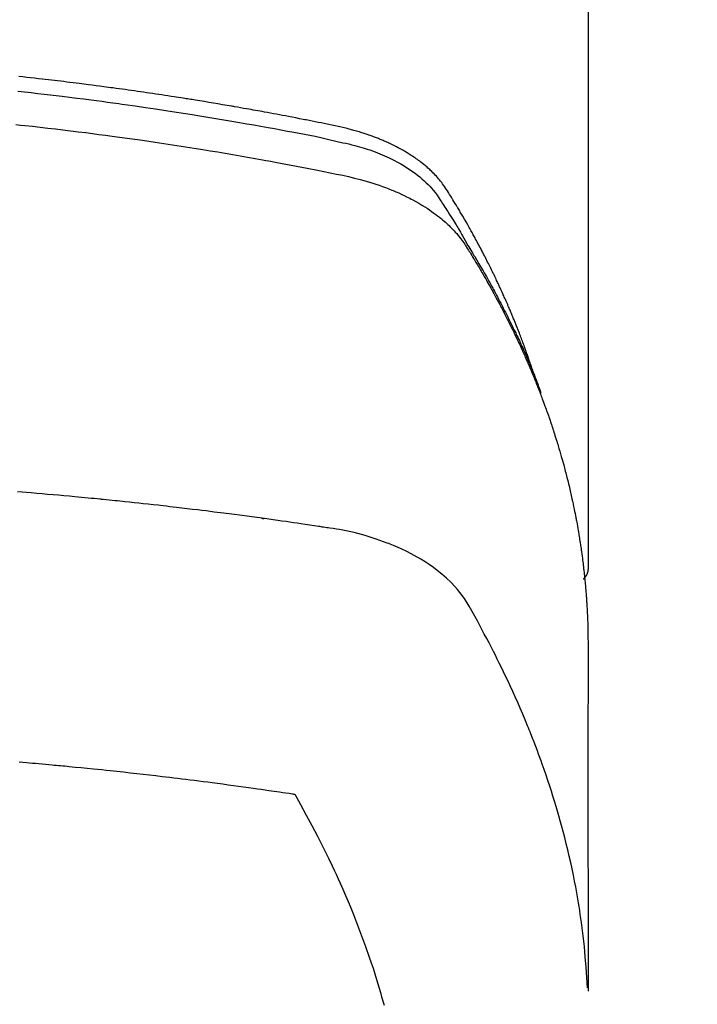
# Model space of a CAD drawing. Extents: x 56059 to 82181, y -10810 to -2410.
# Drawn here: x 59620 to 59637, y -4160 to -4136 of the extents above; entities that cross this region are included whole.
import ezdxf

# ---------------------------------------------------------------- set-up
doc = ezdxf.new("R2010")
doc.units = 0
doc.header["$LTSCALE"] = 50
doc.header["$MEASUREMENT"] = 0
doc.layers.add('150-機器', color=8, linetype='CONTINUOUS')

msp = doc.modelspace()

# ---------------------------------------------------------------- linework, layer by layer
at = {"layer": '150-機器', "color": 13, "linetype": 'Continuous'}
msp.add_line((59634.131, -4075.666), (59634.131, -4149.332), dxfattribs=at)
for points in [[(59632.776, -4144.486), (59632.756, -4144.421), (59632.735, -4144.357), (59632.715, -4144.293), (59632.694, -4144.229), (59632.675, -4144.175), (59632.657, -4144.121), (59632.637, -4144.068), (59632.618, -4144.014), (59632.61, -4143.992), (59632.602, -4143.97), (59632.594, -4143.948), (59632.586, -4143.925), (59632.573, -4143.89), (59632.559, -4143.854), (59632.546, -4143.818), (59632.533, -4143.783), (59632.522, -4143.751), (59632.51, -4143.72), (59632.498, -4143.689), (59632.486, -4143.658), (59632.473, -4143.622), (59632.459, -4143.587), (59632.445, -4143.551), (59632.43, -4143.515), (59632.406, -4143.453), (59632.382, -4143.391), (59632.357, -4143.329), (59632.332, -4143.267), (59632.321, -4143.241), (59632.31, -4143.214), (59632.299, -4143.188), (59632.288, -4143.161), (59632.277, -4143.135), (59632.266, -4143.108), (59632.254, -4143.081), (59632.243, -4143.055), (59632.232, -4143.028), (59632.22, -4143.001), (59632.209, -4142.975), (59632.197, -4142.948), (59632.19, -4142.93), (59632.182, -4142.912), (59632.175, -4142.895), (59632.167, -4142.877), (59632.152, -4142.842), (59632.136, -4142.807), (59632.12, -4142.772), (59632.104, -4142.736), (59632.093, -4142.71), (59632.081, -4142.683), (59632.069, -4142.656), (59632.057, -4142.63), (59632.041, -4142.595), (59632.025, -4142.559), (59632.009, -4142.524), (59631.993, -4142.489), (59631.98, -4142.463), (59631.968, -4142.436), (59631.956, -4142.41), (59631.944, -4142.383), (59631.931, -4142.357), (59631.919, -4142.331), (59631.906, -4142.304), (59631.894, -4142.278), (59631.885, -4142.26), (59631.877, -4142.242), (59631.869, -4142.225), (59631.86, -4142.207), (59631.852, -4142.189), (59631.843, -4142.172), (59631.835, -4142.155), (59631.826, -4142.137), (59631.805, -4142.093), (59631.783, -4142.049), (59631.762, -4142.005), (59631.74, -4141.962), (59631.723, -4141.927), (59631.706, -4141.892), (59631.688, -4141.857), (59631.67, -4141.822), (59631.653, -4141.787), (59631.635, -4141.751), (59631.617, -4141.716), (59631.599, -4141.681), (59631.587, -4141.659), (59631.576, -4141.638), (59631.564, -4141.616), (59631.553, -4141.594), (59631.532, -4141.555), (59631.511, -4141.516), (59631.491, -4141.477), (59631.47, -4141.438), (59631.451, -4141.403), (59631.433, -4141.368), (59631.414, -4141.333), (59631.395, -4141.298), (59631.381, -4141.272), (59631.367, -4141.246), (59631.353, -4141.22), (59631.338, -4141.195), (59631.324, -4141.168), (59631.31, -4141.142), (59631.295, -4141.116), (59631.281, -4141.09), (59631.271, -4141.073), (59631.261, -4141.055), (59631.251, -4141.038), (59631.242, -4141.021), (59631.202, -4140.952), (59631.163, -4140.882), (59631.123, -4140.813), (59631.083, -4140.744), (59631.068, -4140.718), (59631.053, -4140.692), (59631.037, -4140.667), (59631.022, -4140.641), (59631.007, -4140.615), (59630.992, -4140.589), (59630.977, -4140.563), (59630.961, -4140.537), (59630.951, -4140.52), (59630.941, -4140.503), (59630.93, -4140.486), (59630.919, -4140.469), (59630.893, -4140.426), (59630.867, -4140.383), (59630.841, -4140.34), (59630.815, -4140.297), (59630.788, -4140.254), (59630.762, -4140.211), (59630.735, -4140.168), (59630.708, -4140.125), (59630.686, -4140.091), (59630.664, -4140.056), (59630.641, -4140.022), (59630.617, -4139.988), (59630.593, -4139.955), (59630.569, -4139.922), (59630.543, -4139.891), (59630.518, -4139.859), (59630.492, -4139.829), (59630.467, -4139.8), (59630.44, -4139.771), (59630.414, -4139.742), (59630.386, -4139.713), (59630.357, -4139.684), (59630.329, -4139.656), (59630.299, -4139.628), (59630.278, -4139.608), (59630.257, -4139.589), (59630.235, -4139.57), (59630.213, -4139.551), (59630.176, -4139.519), (59630.138, -4139.487), (59630.1, -4139.456), (59630.061, -4139.425), (59630.034, -4139.405), (59630.007, -4139.385), (59629.98, -4139.365), (59629.952, -4139.345), (59629.921, -4139.324), (59629.89, -4139.303), (59629.858, -4139.281), (59629.826, -4139.261), (59629.803, -4139.246), (59629.779, -4139.23), (59629.755, -4139.216), (59629.732, -4139.201), (59629.685, -4139.173), (59629.639, -4139.146), (59629.592, -4139.119), (59629.544, -4139.093), (59629.508, -4139.074), (59629.473, -4139.056), (59629.437, -4139.037), (59629.401, -4139.019), (59629.37, -4139.004), (59629.34, -4138.989), (59629.309, -4138.975), (59629.279, -4138.961), (59629.258, -4138.951), (59629.237, -4138.942), (59629.216, -4138.933), (59629.195, -4138.924), (59629.17, -4138.913), (59629.146, -4138.902), (59629.121, -4138.891), (59629.096, -4138.881), (59629.075, -4138.872), (59629.053, -4138.863), (59629.031, -4138.854), (59629.01, -4138.846), (59628.984, -4138.836), (59628.958, -4138.826), (59628.932, -4138.817), (59628.906, -4138.807), (59628.879, -4138.797), (59628.853, -4138.787), (59628.827, -4138.778), (59628.8, -4138.768), (59628.777, -4138.76), (59628.754, -4138.752), (59628.731, -4138.745), (59628.708, -4138.737), (59628.681, -4138.728), (59628.655, -4138.719), (59628.628, -4138.711), (59628.601, -4138.702), (59628.566, -4138.691), (59628.53, -4138.681), (59628.495, -4138.67), (59628.46, -4138.66), (59628.432, -4138.653), (59628.405, -4138.645), (59628.377, -4138.638), (59628.349, -4138.63), (59628.321, -4138.623), (59628.294, -4138.616), (59628.266, -4138.609), (59628.238, -4138.601), (59628.087, -4138.566), (59627.936, -4138.533), (59627.785, -4138.503), (59627.633, -4138.473), (59627.561, -4138.458), (59627.489, -4138.444), (59627.417, -4138.429), (59627.345, -4138.415), (59627.309, -4138.408), (59627.273, -4138.4), (59627.237, -4138.393), (59627.2, -4138.386), (59627.11, -4138.368), (59627.02, -4138.351), (59626.93, -4138.333), (59626.839, -4138.316), (59626.767, -4138.302), (59626.694, -4138.289), (59626.622, -4138.275), (59626.549, -4138.261), (59626.476, -4138.248), (59626.403, -4138.234), (59626.331, -4138.221), (59626.258, -4138.208), (59626.203, -4138.197), (59626.149, -4138.187), (59626.094, -4138.177), (59626.039, -4138.168), (59625.985, -4138.158), (59625.93, -4138.148), (59625.876, -4138.138), (59625.821, -4138.129), (59625.748, -4138.116), (59625.674, -4138.103), (59625.601, -4138.09), (59625.528, -4138.077), (59625.51, -4138.074), (59625.491, -4138.07), (59625.473, -4138.067), (59625.455, -4138.064), (59625.4, -4138.054), (59625.345, -4138.045), (59625.29, -4138.036), (59625.235, -4138.027), (59625.124, -4138.009), (59625.014, -4137.99), (59624.904, -4137.972), (59624.794, -4137.953), (59624.739, -4137.944), (59624.684, -4137.935), (59624.628, -4137.926), (59624.573, -4137.917), (59624.536, -4137.911), (59624.5, -4137.905), (59624.463, -4137.899), (59624.426, -4137.893), (59624.389, -4137.888), (59624.352, -4137.882), (59624.315, -4137.876), (59624.278, -4137.87), (59624.223, -4137.862), (59624.167, -4137.853), (59624.111, -4137.844), (59624.056, -4137.835), (59623.982, -4137.824), (59623.908, -4137.813), (59623.834, -4137.802), (59623.759, -4137.791), (59623.685, -4137.779), (59623.611, -4137.768), (59623.537, -4137.757), (59623.462, -4137.746), (59623.388, -4137.735), (59623.314, -4137.724), (59623.239, -4137.713), (59623.165, -4137.703), (59623.091, -4137.692), (59623.016, -4137.682), (59622.942, -4137.671), (59622.868, -4137.661), (59622.793, -4137.651), (59622.719, -4137.64), (59622.644, -4137.63), (59622.57, -4137.62), (59622.514, -4137.613), (59622.457, -4137.605), (59622.401, -4137.598), (59622.345, -4137.59), (59622.252, -4137.578), (59622.159, -4137.566), (59622.065, -4137.553), (59621.972, -4137.541), (59621.916, -4137.534), (59621.86, -4137.527), (59621.804, -4137.519), (59621.748, -4137.512), (59621.673, -4137.503), (59621.598, -4137.494), (59621.523, -4137.485), (59621.448, -4137.475), (59621.373, -4137.466), (59621.298, -4137.457), (59621.222, -4137.448), (59621.147, -4137.44), (59621.072, -4137.431), (59620.997, -4137.422), (59620.922, -4137.413), (59620.847, -4137.405), (59620.753, -4137.394), (59620.659, -4137.383), (59620.564, -4137.373), (59620.47, -4137.363), (59620.376, -4137.352), (59620.282, -4137.342)], [(59620.255, -4137.698), (59620.418, -4137.716), (59620.581, -4137.734), (59620.743, -4137.753), (59620.891, -4137.77), (59621.039, -4137.787), (59621.186, -4137.804), (59621.334, -4137.822), (59621.511, -4137.843), (59621.687, -4137.865), (59621.864, -4137.887), (59622.04, -4137.909), (59622.172, -4137.927), (59622.304, -4137.944), (59622.437, -4137.962), (59622.569, -4137.98), (59622.642, -4137.99), (59622.715, -4138), (59622.789, -4138.011), (59622.862, -4138.021), (59623.11, -4138.056), (59623.358, -4138.092), (59623.606, -4138.129), (59623.854, -4138.167), (59624.014, -4138.191), (59624.174, -4138.216), (59624.334, -4138.242), (59624.494, -4138.267), (59624.638, -4138.291), (59624.783, -4138.314), (59624.928, -4138.338), (59625.073, -4138.362), (59625.218, -4138.386), (59625.362, -4138.411), (59625.507, -4138.435), (59625.651, -4138.46), (59625.824, -4138.49), (59625.997, -4138.52), (59626.17, -4138.551), (59626.343, -4138.582), (59626.501, -4138.61), (59626.658, -4138.639), (59626.816, -4138.669), (59626.974, -4138.698), (59627.103, -4138.722), (59627.232, -4138.746), (59627.36, -4138.771), (59627.489, -4138.797), (59627.657, -4138.834), (59627.825, -4138.873), (59627.993, -4138.913), (59628.162, -4138.952), (59628.236, -4138.968), (59628.309, -4138.984), (59628.383, -4139.001), (59628.456, -4139.019), (59628.514, -4139.035), (59628.572, -4139.051), (59628.629, -4139.068), (59628.686, -4139.085), (59628.753, -4139.106), (59628.819, -4139.129), (59628.885, -4139.152), (59628.951, -4139.176), (59629.067, -4139.221), (59629.181, -4139.27), (59629.294, -4139.322), (59629.406, -4139.377), (59629.491, -4139.423), (59629.575, -4139.47), (59629.659, -4139.519), (59629.741, -4139.571), (59629.802, -4139.611), (59629.862, -4139.653), (59629.922, -4139.696), (59629.98, -4139.74), (59630.035, -4139.785), (59630.089, -4139.831), (59630.142, -4139.878), (59630.194, -4139.926), (59630.239, -4139.969), (59630.282, -4140.013), (59630.324, -4140.059), (59630.364, -4140.105), (59630.412, -4140.167), (59630.458, -4140.231), (59630.502, -4140.296), (59630.544, -4140.362), (59630.564, -4140.392), (59630.584, -4140.423), (59630.604, -4140.454), (59630.624, -4140.484), (59630.647, -4140.52), (59630.67, -4140.555), (59630.693, -4140.591), (59630.716, -4140.626), (59630.763, -4140.701), (59630.81, -4140.775), (59630.856, -4140.85), (59630.903, -4140.925), (59630.922, -4140.956), (59630.941, -4140.987), (59630.959, -4141.018), (59630.978, -4141.049), (59631.004, -4141.091), (59631.029, -4141.134), (59631.055, -4141.176), (59631.079, -4141.22), (59631.11, -4141.275), (59631.139, -4141.331), (59631.17, -4141.387), (59631.201, -4141.443), (59631.226, -4141.485), (59631.251, -4141.526), (59631.277, -4141.567), (59631.302, -4141.608), (59631.32, -4141.637), (59631.338, -4141.666), (59631.355, -4141.695), (59631.372, -4141.724), (59631.424, -4141.811), (59631.475, -4141.898), (59631.526, -4141.985), (59631.577, -4142.072), (59631.603, -4142.118), (59631.629, -4142.164), (59631.656, -4142.21), (59631.681, -4142.256), (59631.7, -4142.289), (59631.719, -4142.322), (59631.737, -4142.356), (59631.755, -4142.389), (59631.774, -4142.423), (59631.792, -4142.456), (59631.81, -4142.49), (59631.828, -4142.523), (59631.853, -4142.569), (59631.878, -4142.615), (59631.902, -4142.661), (59631.927, -4142.708), (59631.953, -4142.758), (59631.98, -4142.809), (59632.006, -4142.859), (59632.033, -4142.91), (59632.05, -4142.944), (59632.067, -4142.977), (59632.084, -4143.011), (59632.101, -4143.045), (59632.119, -4143.078), (59632.136, -4143.112), (59632.153, -4143.146), (59632.17, -4143.179), (59632.187, -4143.213), (59632.204, -4143.247), (59632.22, -4143.28), (59632.237, -4143.314), (59632.27, -4143.381), (59632.304, -4143.449), (59632.337, -4143.517), (59632.37, -4143.584), (59632.382, -4143.61), (59632.394, -4143.635), (59632.406, -4143.661), (59632.419, -4143.686), (59632.439, -4143.728), (59632.459, -4143.771), (59632.479, -4143.813), (59632.499, -4143.856), (59632.521, -4143.902), (59632.543, -4143.949), (59632.564, -4143.996), (59632.585, -4144.043), (59632.61, -4144.098), (59632.634, -4144.153), (59632.659, -4144.209), (59632.683, -4144.264), (59632.694, -4144.29), (59632.704, -4144.315), (59632.715, -4144.341), (59632.726, -4144.366), (59632.747, -4144.417), (59632.768, -4144.469), (59632.789, -4144.52), (59632.809, -4144.572), (59632.825, -4144.61), (59632.84, -4144.649), (59632.855, -4144.687), (59632.869, -4144.726), (59632.879, -4144.752), (59632.888, -4144.778), (59632.898, -4144.804), (59632.907, -4144.83), (59632.927, -4144.886), (59632.946, -4144.941), (59632.965, -4144.997), (59632.984, -4145.053)], [(59620.208, -4138.511), (59620.315, -4138.522), (59620.421, -4138.534), (59620.608, -4138.554), (59620.794, -4138.575), (59620.981, -4138.596), (59621.167, -4138.617), (59621.353, -4138.639), (59621.539, -4138.662), (59621.725, -4138.685), (59621.91, -4138.708), (59622.069, -4138.728), (59622.228, -4138.749), (59622.387, -4138.77), (59622.546, -4138.791), (59622.731, -4138.816), (59622.915, -4138.841), (59623.1, -4138.867), (59623.285, -4138.894), (59623.6, -4138.939), (59623.915, -4138.986), (59624.23, -4139.034), (59624.544, -4139.084), (59624.597, -4139.093), (59624.649, -4139.101), (59624.701, -4139.11), (59624.753, -4139.118), (59624.935, -4139.148), (59625.118, -4139.178), (59625.3, -4139.209), (59625.483, -4139.24), (59625.665, -4139.271), (59625.846, -4139.303), (59626.028, -4139.335), (59626.209, -4139.367), (59626.287, -4139.382), (59626.365, -4139.396), (59626.442, -4139.41), (59626.52, -4139.424), (59626.778, -4139.473), (59627.035, -4139.522), (59627.292, -4139.572), (59627.549, -4139.622), (59627.703, -4139.652), (59627.856, -4139.683), (59628.01, -4139.715), (59628.163, -4139.747), (59628.305, -4139.779), (59628.447, -4139.813), (59628.589, -4139.849), (59628.729, -4139.888), (59628.81, -4139.912), (59628.89, -4139.937), (59628.97, -4139.963), (59629.049, -4139.99), (59629.126, -4140.017), (59629.203, -4140.046), (59629.279, -4140.075), (59629.355, -4140.105), (59629.387, -4140.119), (59629.42, -4140.132), (59629.452, -4140.146), (59629.484, -4140.159), (59629.543, -4140.185), (59629.601, -4140.212), (59629.658, -4140.239), (59629.716, -4140.267), (59629.754, -4140.286), (59629.792, -4140.306), (59629.83, -4140.326), (59629.868, -4140.346), (59629.942, -4140.386), (59630.014, -4140.427), (59630.086, -4140.47), (59630.158, -4140.513), (59630.214, -4140.55), (59630.27, -4140.587), (59630.325, -4140.625), (59630.38, -4140.664), (59630.425, -4140.697), (59630.469, -4140.731), (59630.513, -4140.765), (59630.556, -4140.801), (59630.592, -4140.83), (59630.627, -4140.86), (59630.661, -4140.89), (59630.695, -4140.921), (59630.722, -4140.946), (59630.749, -4140.972), (59630.775, -4140.997), (59630.801, -4141.023), (59630.826, -4141.049), (59630.85, -4141.074), (59630.875, -4141.1), (59630.899, -4141.127), (59630.934, -4141.167), (59630.969, -4141.208), (59631.003, -4141.25), (59631.036, -4141.292), (59631.061, -4141.325), (59631.085, -4141.358), (59631.108, -4141.392), (59631.131, -4141.426), (59631.149, -4141.453), (59631.166, -4141.481), (59631.184, -4141.508), (59631.201, -4141.536), (59631.22, -4141.567), (59631.239, -4141.598), (59631.259, -4141.629), (59631.278, -4141.659), (59631.3, -4141.696), (59631.323, -4141.733), (59631.345, -4141.769), (59631.367, -4141.806), (59631.386, -4141.837), (59631.404, -4141.867), (59631.423, -4141.898), (59631.441, -4141.929), (59631.459, -4141.96), (59631.478, -4141.991), (59631.496, -4142.021), (59631.514, -4142.052), (59631.532, -4142.083), (59631.55, -4142.114), (59631.568, -4142.145), (59631.586, -4142.175), (59631.604, -4142.206), (59631.622, -4142.237), (59631.64, -4142.268), (59631.658, -4142.299), (59631.68, -4142.338), (59631.702, -4142.377), (59631.724, -4142.417), (59631.746, -4142.456), (59631.765, -4142.491), (59631.785, -4142.526), (59631.804, -4142.561), (59631.823, -4142.596), (59631.84, -4142.627), (59631.857, -4142.658), (59631.874, -4142.689), (59631.891, -4142.72), (59631.922, -4142.776), (59631.951, -4142.832), (59631.981, -4142.888), (59632.011, -4142.944), (59632.02, -4142.963), (59632.03, -4142.981), (59632.04, -4143), (59632.049, -4143.019), (59632.069, -4143.056), (59632.088, -4143.094), (59632.107, -4143.131), (59632.126, -4143.168), (59632.142, -4143.199), (59632.158, -4143.231), (59632.174, -4143.262), (59632.19, -4143.293), (59632.202, -4143.318), (59632.215, -4143.343), (59632.227, -4143.368), (59632.239, -4143.393), (59632.254, -4143.424), (59632.27, -4143.456), (59632.285, -4143.487), (59632.301, -4143.518), (59632.313, -4143.543), (59632.325, -4143.568), (59632.337, -4143.593), (59632.349, -4143.618), (59632.361, -4143.643), (59632.373, -4143.669), (59632.385, -4143.694), (59632.397, -4143.719), (59632.406, -4143.738), (59632.415, -4143.756), (59632.424, -4143.775), (59632.432, -4143.794), (59632.45, -4143.831), (59632.468, -4143.869), (59632.485, -4143.907), (59632.502, -4143.945), (59632.514, -4143.97), (59632.525, -4143.996), (59632.536, -4144.021), (59632.547, -4144.046), (59632.561, -4144.077), (59632.576, -4144.109), (59632.59, -4144.14), (59632.604, -4144.172), (59632.615, -4144.197), (59632.626, -4144.222), (59632.637, -4144.247), (59632.648, -4144.272), (59632.664, -4144.31), (59632.681, -4144.348), (59632.697, -4144.386), (59632.713, -4144.424), (59632.724, -4144.449), (59632.735, -4144.475), (59632.745, -4144.5), (59632.756, -4144.525), (59632.772, -4144.563), (59632.787, -4144.601), (59632.803, -4144.639), (59632.818, -4144.677), (59632.831, -4144.708), (59632.844, -4144.74), (59632.857, -4144.771), (59632.869, -4144.803), (59632.88, -4144.828), (59632.89, -4144.854), (59632.9, -4144.879), (59632.91, -4144.905), (59632.925, -4144.943), (59632.94, -4144.981), (59632.954, -4145.019), (59632.969, -4145.057), (59632.981, -4145.089), (59632.993, -4145.121), (59633.005, -4145.153), (59633.017, -4145.184), (59633.034, -4145.229), (59633.05, -4145.273), (59633.067, -4145.318), (59633.083, -4145.363), (59633.097, -4145.401), (59633.11, -4145.439), (59633.124, -4145.477), (59633.138, -4145.515), (59633.151, -4145.553), (59633.165, -4145.591), (59633.178, -4145.629), (59633.191, -4145.668), (59633.2, -4145.693), (59633.209, -4145.719), (59633.217, -4145.745), (59633.225, -4145.77), (59633.238, -4145.809), (59633.251, -4145.847), (59633.264, -4145.885), (59633.276, -4145.923), (59633.289, -4145.961), (59633.301, -4146), (59633.314, -4146.038), (59633.326, -4146.077), (59633.334, -4146.102), (59633.342, -4146.128), (59633.35, -4146.154), (59633.358, -4146.179), (59633.37, -4146.218), (59633.382, -4146.256), (59633.393, -4146.295), (59633.405, -4146.333), (59633.424, -4146.397), (59633.443, -4146.461), (59633.462, -4146.525), (59633.481, -4146.589), (59633.495, -4146.641), (59633.509, -4146.692), (59633.524, -4146.743), (59633.538, -4146.795), (59633.548, -4146.833), (59633.558, -4146.871), (59633.568, -4146.91), (59633.578, -4146.948), (59633.589, -4146.987), (59633.599, -4147.026), (59633.609, -4147.064), (59633.618, -4147.103), (59633.631, -4147.154), (59633.644, -4147.206), (59633.656, -4147.258), (59633.668, -4147.309), (59633.677, -4147.348), (59633.687, -4147.387), (59633.696, -4147.425), (59633.705, -4147.464), (59633.714, -4147.503), (59633.723, -4147.541), (59633.731, -4147.58), (59633.74, -4147.619), (59633.754, -4147.683), (59633.767, -4147.748), (59633.781, -4147.812), (59633.794, -4147.877), (59633.804, -4147.928), (59633.814, -4147.98), (59633.825, -4148.032), (59633.835, -4148.083), (59633.84, -4148.109), (59633.845, -4148.135), (59633.85, -4148.161), (59633.855, -4148.187), (59633.864, -4148.239), (59633.874, -4148.29), (59633.883, -4148.342), (59633.892, -4148.393), (59633.896, -4148.419), (59633.9, -4148.445), (59633.904, -4148.471), (59633.909, -4148.497), (59633.915, -4148.536), (59633.921, -4148.575), (59633.927, -4148.614), (59633.933, -4148.653), (59633.938, -4148.678), (59633.942, -4148.704), (59633.946, -4148.73), (59633.949, -4148.756), (59633.955, -4148.794), (59633.961, -4148.833), (59633.967, -4148.872), (59633.972, -4148.911), (59633.979, -4148.963), (59633.986, -4149.015), (59633.993, -4149.067), (59633.999, -4149.119), (59634.004, -4149.157), (59634.009, -4149.196), (59634.014, -4149.235), (59634.018, -4149.274), (59634.021, -4149.3), (59634.024, -4149.326), (59634.027, -4149.352), (59634.03, -4149.378), (59634.033, -4149.404), (59634.036, -4149.43), (59634.039, -4149.456), (59634.042, -4149.482), (59634.044, -4149.497), (59634.045, -4149.513), (59634.047, -4149.528), (59634.048, -4149.544), (59634.052, -4149.58), (59634.055, -4149.617), (59634.059, -4149.653), (59634.062, -4149.69), (59634.066, -4149.729), (59634.069, -4149.768), (59634.073, -4149.807), (59634.076, -4149.846), (59634.078, -4149.872), (59634.08, -4149.897), (59634.082, -4149.923), (59634.084, -4149.949), (59634.086, -4149.975), (59634.088, -4150.001), (59634.09, -4150.027), (59634.092, -4150.053), (59634.094, -4150.079), (59634.096, -4150.105), (59634.097, -4150.132), (59634.099, -4150.158), (59634.1, -4150.171), (59634.101, -4150.184), (59634.101, -4150.197), (59634.102, -4150.21), (59634.104, -4150.249), (59634.106, -4150.287), (59634.108, -4150.326), (59634.11, -4150.365), (59634.111, -4150.391), (59634.113, -4150.417), (59634.114, -4150.443), (59634.115, -4150.469), (59634.116, -4150.495), (59634.118, -4150.521), (59634.119, -4150.547), (59634.12, -4150.573), (59634.123, -4150.638), (59634.125, -4150.703), (59634.127, -4150.768), (59634.128, -4150.833), (59634.129, -4150.898), (59634.13, -4150.963), (59634.13, -4151.028), (59634.131, -4151.093), (59634.131, -4151.137), (59634.132, -4151.181), (59634.132, -4151.225), (59634.132, -4151.269), (59634.132, -4151.358), (59634.132, -4151.447), (59634.132, -4151.536), (59634.132, -4151.625), (59634.13, -4153.62), (59634.13, -4155.616), (59634.131, -4157.611), (59634.132, -4159.607)], [(59634.116, -4159.53), (59634.1, -4159.277), (59634.084, -4159.023), (59634.064, -4158.77), (59634.041, -4158.518), (59634.02, -4158.323), (59633.997, -4158.129), (59633.971, -4157.935), (59633.943, -4157.741), (59633.929, -4157.645), (59633.914, -4157.55), (59633.899, -4157.454), (59633.883, -4157.359), (59633.857, -4157.214), (59633.831, -4157.071), (59633.804, -4156.927), (59633.775, -4156.783), (59633.743, -4156.628), (59633.709, -4156.473), (59633.674, -4156.319), (59633.638, -4156.165), (59633.602, -4156.017), (59633.565, -4155.869), (59633.526, -4155.721), (59633.487, -4155.573), (59633.455, -4155.457), (59633.422, -4155.341), (59633.388, -4155.225), (59633.354, -4155.109), (59633.317, -4154.985), (59633.278, -4154.861), (59633.239, -4154.738), (59633.199, -4154.615), (59633.155, -4154.48), (59633.109, -4154.346), (59633.063, -4154.212), (59633.016, -4154.078), (59632.987, -4153.997), (59632.957, -4153.916), (59632.927, -4153.834), (59632.897, -4153.753), (59632.859, -4153.65), (59632.82, -4153.548), (59632.78, -4153.445), (59632.74, -4153.343), (59632.72, -4153.294), (59632.7, -4153.244), (59632.68, -4153.195), (59632.66, -4153.146), (59632.601, -4153.004), (59632.542, -4152.862), (59632.481, -4152.721), (59632.42, -4152.58), (59632.36, -4152.446), (59632.299, -4152.311), (59632.238, -4152.177), (59632.175, -4152.044), (59632.125, -4151.938), (59632.074, -4151.832), (59632.023, -4151.726), (59631.971, -4151.621), (59631.923, -4151.526), (59631.876, -4151.431), (59631.828, -4151.336), (59631.779, -4151.241), (59631.722, -4151.131), (59631.664, -4151.022), (59631.606, -4150.913), (59631.549, -4150.804), (59631.449, -4150.612), (59631.347, -4150.421), (59631.239, -4150.234), (59631.123, -4150.052), (59631.068, -4149.975), (59631.011, -4149.899), (59630.951, -4149.826), (59630.889, -4149.754), (59630.789, -4149.649), (59630.685, -4149.55), (59630.576, -4149.455), (59630.463, -4149.365), (59630.366, -4149.293), (59630.267, -4149.224), (59630.167, -4149.158), (59630.064, -4149.095), (59629.9, -4149.002), (59629.734, -4148.915), (59629.564, -4148.835), (59629.393, -4148.76), (59629.355, -4148.744), (59629.317, -4148.729), (59629.28, -4148.713), (59629.242, -4148.699), (59628.978, -4148.602), (59628.71, -4148.516), (59628.438, -4148.443), (59628.163, -4148.385), (59628.085, -4148.372), (59628.006, -4148.36), (59627.928, -4148.348), (59627.85, -4148.337), (59627.81, -4148.331), (59627.771, -4148.325), (59627.731, -4148.319), (59627.692, -4148.313), (59627.663, -4148.308), (59627.633, -4148.304), (59627.604, -4148.299), (59627.574, -4148.295), (59627.466, -4148.278), (59627.358, -4148.262), (59627.25, -4148.246), (59627.142, -4148.23), (59627.053, -4148.217), (59626.964, -4148.204), (59626.874, -4148.191), (59626.785, -4148.178), (59626.68, -4148.163), (59626.584, -4148.149), (59626.47, -4148.133), (59626.311, -4148.111), (59626.261, -4148.105), (59626.217, -4148.099), (59626.19, -4148.095), (59626.191, -4148.095), (59626.199, -4148.096), (59626.21, -4148.098), (59626.221, -4148.099), (59626.231, -4148.1), (59626.237, -4148.101), (59626.201, -4148.096), (59626.141, -4148.088), (59626.072, -4148.079), (59625.712, -4148.032), (59625.464, -4147.999), (59625.261, -4147.973), (59625.035, -4147.944), (59624.935, -4147.931), (59624.835, -4147.918), (59624.735, -4147.906), (59624.635, -4147.894), (59624.505, -4147.878), (59624.374, -4147.863), (59624.243, -4147.847), (59624.113, -4147.832), (59624.032, -4147.822), (59623.951, -4147.813), (59623.871, -4147.803), (59623.79, -4147.794), (59623.67, -4147.78), (59623.549, -4147.767), (59623.428, -4147.753), (59623.307, -4147.74), (59623.195, -4147.728), (59623.084, -4147.717), (59622.972, -4147.705), (59622.861, -4147.693), (59622.8, -4147.687), (59622.74, -4147.68), (59622.679, -4147.674), (59622.619, -4147.667), (59622.547, -4147.66), (59622.476, -4147.653), (59622.405, -4147.646), (59622.334, -4147.639), (59622.314, -4147.637), (59622.293, -4147.635), (59622.273, -4147.633), (59622.252, -4147.631), (59622.181, -4147.625), (59622.11, -4147.618), (59622.039, -4147.611), (59621.968, -4147.604), (59621.887, -4147.596), (59621.805, -4147.588), (59621.724, -4147.58), (59621.642, -4147.573), (59621.51, -4147.56), (59621.377, -4147.548), (59621.245, -4147.537), (59621.113, -4147.525), (59620.98, -4147.513), (59620.847, -4147.502), (59620.714, -4147.49), (59620.581, -4147.479), (59620.468, -4147.469), (59620.356, -4147.46), (59620.243, -4147.451)], [(59634.131, -4149.318), (59634.131, -4149.32), (59634.131, -4149.323), (59634.131, -4149.325), (59634.131, -4149.327), (59634.131, -4149.329), (59634.131, -4149.332), (59634.131, -4149.334), (59634.131, -4149.336), (59634.131, -4149.338), (59634.131, -4149.341), (59634.13, -4149.343), (59634.13, -4149.345), (59634.13, -4149.347), (59634.13, -4149.35), (59634.13, -4149.352), (59634.129, -4149.354), (59634.129, -4149.356), (59634.129, -4149.359), (59634.129, -4149.361), (59634.128, -4149.363), (59634.128, -4149.365), (59634.128, -4149.368), (59634.127, -4149.37), (59634.127, -4149.372), (59634.126, -4149.374), (59634.126, -4149.377), (59634.126, -4149.379), (59634.125, -4149.381), (59634.125, -4149.383), (59634.124, -4149.385), (59634.124, -4149.388), (59634.123, -4149.39), (59634.123, -4149.392), (59634.122, -4149.394), (59634.122, -4149.397), (59634.121, -4149.399), (59634.121, -4149.401), (59634.12, -4149.403), (59634.12, -4149.405), (59634.119, -4149.408), (59634.118, -4149.41), (59634.118, -4149.412), (59634.117, -4149.414), (59634.116, -4149.416), (59634.116, -4149.419), (59634.115, -4149.421), (59634.114, -4149.423), (59634.114, -4149.425), (59634.113, -4149.427), (59634.112, -4149.43), (59634.111, -4149.432), (59634.111, -4149.434), (59634.11, -4149.436), (59634.109, -4149.438), (59634.108, -4149.44), (59634.107, -4149.442), (59634.106, -4149.445), (59634.106, -4149.447), (59634.105, -4149.449), (59634.104, -4149.451), (59634.103, -4149.453), (59634.102, -4149.455), (59634.101, -4149.457), (59634.1, -4149.46), (59634.099, -4149.462), (59634.098, -4149.464), (59634.097, -4149.466), (59634.096, -4149.468), (59634.095, -4149.47), (59634.094, -4149.472), (59634.093, -4149.474), (59634.092, -4149.476), (59634.091, -4149.478), (59634.09, -4149.481), (59634.089, -4149.483), (59634.088, -4149.485), (59634.086, -4149.487), (59634.085, -4149.489), (59634.084, -4149.491), (59634.083, -4149.493), (59634.082, -4149.495), (59634.081, -4149.497), (59634.079, -4149.499), (59634.078, -4149.501), (59634.077, -4149.503), (59634.076, -4149.505), (59634.074, -4149.507), (59634.073, -4149.509), (59634.072, -4149.511), (59634.071, -4149.513), (59634.069, -4149.515), (59634.068, -4149.516), (59634.067, -4149.518), (59634.065, -4149.52), (59634.064, -4149.522), (59634.062, -4149.524), (59634.061, -4149.526), (59634.06, -4149.528), (59634.058, -4149.53), (59634.057, -4149.532), (59634.055, -4149.534), (59634.054, -4149.536), (59634.052, -4149.537), (59634.051, -4149.539), (59634.049, -4149.541), (59634.048, -4149.543), (59634.046, -4149.545), (59634.045, -4149.547), (59634.043, -4149.549), (59634.042, -4149.551), (59634.04, -4149.552), (59634.039, -4149.554), (59634.037, -4149.556), (59634.035, -4149.558), (59634.034, -4149.56), (59634.032, -4149.562), (59634.03, -4149.563), (59634.029, -4149.565), (59634.028, -4149.567), (59634.026, -4149.569), (59634.025, -4149.571), (59634.023, -4149.572), (59634.021, -4149.574), (59634.02, -4149.576), (59634.018, -4149.578), (59634.016, -4149.579), (59634.014, -4149.581)], [(59620.287, -4154.026), (59620.376, -4154.034), (59620.465, -4154.041), (59620.54, -4154.048), (59620.614, -4154.054), (59620.688, -4154.061), (59620.762, -4154.067), (59620.844, -4154.075), (59620.926, -4154.082), (59621.007, -4154.09), (59621.089, -4154.097), (59621.14, -4154.102), (59621.192, -4154.107), (59621.243, -4154.111), (59621.295, -4154.116), (59621.347, -4154.121), (59621.399, -4154.126), (59621.451, -4154.131), (59621.502, -4154.136), (59621.65, -4154.151), (59621.798, -4154.165), (59621.945, -4154.179), (59622.093, -4154.194), (59622.196, -4154.205), (59622.299, -4154.215), (59622.402, -4154.226), (59622.505, -4154.237), (59622.666, -4154.254), (59622.828, -4154.271), (59622.989, -4154.289), (59623.15, -4154.307), (59623.303, -4154.324), (59623.457, -4154.342), (59623.61, -4154.36), (59623.763, -4154.378), (59623.858, -4154.389), (59623.953, -4154.4), (59624.048, -4154.411), (59624.142, -4154.422), (59624.244, -4154.435), (59624.346, -4154.448), (59624.448, -4154.46), (59624.549, -4154.473), (59624.658, -4154.487), (59624.766, -4154.501), (59624.875, -4154.515), (59624.983, -4154.529), (59625.113, -4154.546), (59625.243, -4154.563), (59625.373, -4154.581), (59625.503, -4154.598), (59625.625, -4154.615), (59625.748, -4154.632), (59625.87, -4154.649), (59625.993, -4154.666), (59626.086, -4154.679), (59626.179, -4154.692), (59626.272, -4154.705), (59626.365, -4154.719), (59626.429, -4154.728), (59626.493, -4154.738), (59626.558, -4154.747), (59626.622, -4154.757), (59626.7, -4154.768), (59626.779, -4154.78), (59626.858, -4154.791), (59626.936, -4154.803), (59626.95, -4154.806), (59626.964, -4154.808), (59626.979, -4154.81), (59626.993, -4154.812)], [(59626.993, -4154.812), (59627.134, -4155.066), (59627.274, -4155.32), (59627.412, -4155.575), (59627.547, -4155.832), (59627.639, -4156.011), (59627.728, -4156.191), (59627.816, -4156.371), (59627.902, -4156.553), (59627.952, -4156.658), (59628, -4156.763), (59628.048, -4156.869), (59628.096, -4156.975), (59628.162, -4157.125), (59628.228, -4157.275), (59628.292, -4157.426), (59628.355, -4157.577), (59628.372, -4157.618), (59628.389, -4157.659), (59628.405, -4157.7), (59628.421, -4157.741), (59628.523, -4157.999), (59628.621, -4158.258), (59628.716, -4158.519), (59628.808, -4158.781), (59628.854, -4158.916), (59628.899, -4159.05), (59628.942, -4159.186), (59628.985, -4159.321), (59629.017, -4159.426), (59629.048, -4159.532), (59629.078, -4159.637), (59629.108, -4159.742), (59629.166, -4159.951)]]:
    msp.add_lwpolyline(points, dxfattribs=at)
at = {"layer": '150-機器', "color": 13}
for radius in [90.5, 80.5]:
    msp.add_circle((59611.2, -4092.717), radius, dxfattribs=at)

doc.saveas('drawing.dxf')
